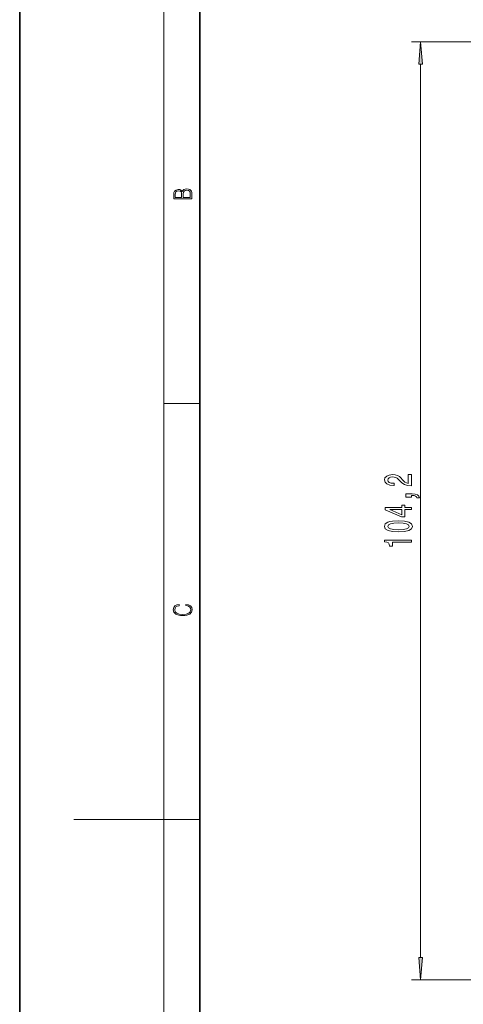
# Model space of a CAD drawing. Extents: x 0 to 210, y 0 to 297.
# Drawn here: x 0 to 49, y 128 to 237 of the extents above; entities that cross this region are included whole.
import ezdxf

# ---------------------------------------------------------------- set-up
doc = ezdxf.new("R2010")
doc.units = 0

msp = doc.modelspace()

# ---------------------------------------------------------------- linework, layer by layer
at = {"color": 7, "lineweight": 35}
for p, q in [((0, 297), (0, 0)), ((20, 287), (20, 10))]:
    msp.add_line(p, q, dxfattribs=at)
at = {"color": 7, "lineweight": 13}
for p, q in [((16, 291), (16, 6)), ((108.25, 234.82), (43.49, 234.82)), ((44.49, 133.16), (44.49, 232.33)), ((16, 194.67), (20, 194.67)), ((16, 148.5), (6, 148.5)), ((16, 148.5), (20, 148.5)), ((109.45, 130.67), (43.49, 130.67))]:
    msp.add_line(p, q, dxfattribs=at)
for points in [[(44.71, 232.33), (44.49, 234.82), (44.27, 232.33)], [(19.09, 217.41), (19.09, 217.82), (19.09, 218.09), (19.05, 218.26), (18.97, 218.35), (18.86, 218.43), (18.72, 218.47), (18.55, 218.49), (18.37, 218.47), (18.21, 218.41), (18.1, 218.32), (18.04, 218.2), (17.97, 218.29), (17.87, 218.36), (17.75, 218.41), (17.6, 218.42), (17.35, 218.37), (17.17, 218.24), (17.11, 218.09), (17.09, 217.9), (17.09, 217.41)], [(17.26, 217.88), (17.27, 218.06), (17.33, 218.18), (17.44, 218.26), (17.62, 218.28), (17.8, 218.25), (17.91, 218.18), (17.96, 218.05), (17.97, 217.87), (17.97, 217.55), (17.26, 217.55)], [(18.93, 217.55), (18.14, 217.55), (18.14, 217.96), (18.17, 218.13), (18.24, 218.25), (18.37, 218.32), (18.54, 218.35), (18.73, 218.32), (18.85, 218.25), (18.91, 218.13), (18.93, 217.95)], [(43.49, 185.53), (43.49, 186.77), (43.12, 186.77), (43.12, 185.79), (42.92, 185.85), (42.75, 185.94), (42.44, 186.23), (42.31, 186.38), (42.13, 186.55), (41.91, 186.68), (41.65, 186.75), (41.36, 186.77), (41, 186.73), (40.72, 186.6), (40.53, 186.42), (40.47, 186.18), (40.54, 185.93), (40.75, 185.74), (41.07, 185.62), (41.5, 185.58), (41.56, 185.58), (41.56, 185.81), (41.52, 185.81), (41.23, 185.83), (41.01, 185.9), (40.88, 186.02), (40.83, 186.16), (40.87, 186.31), (40.98, 186.43), (41.15, 186.5), (41.36, 186.52), (41.56, 186.51), (41.73, 186.46), (41.88, 186.37), (42, 186.26), (42.14, 186.11), (42.41, 185.85), (42.7, 185.67), (43.04, 185.57), (43.48, 185.53)], [(43.49, 184.28), (43.49, 184.45), (43.57, 184.45), (43.78, 184.44), (43.93, 184.4), (44.02, 184.32), (44.07, 184.21), (44.36, 184.21), (44.3, 184.39), (44.14, 184.53), (43.88, 184.61), (43.54, 184.63), (42.84, 184.63), (42.84, 184.28)], [(43.49, 182.89), (43.49, 183.12), (42.75, 183.12), (42.75, 183.38), (42.4, 183.38), (42.4, 183.12), (40.56, 183.12), (40.56, 182.88), (42.37, 182.1), (42.75, 182.1), (42.75, 182.89)], [(42.4, 182.31), (41.06, 182.89), (42.4, 182.89)], [(42.03, 180.41), (42.71, 180.45), (43.19, 180.57), (43.48, 180.76), (43.58, 181.03), (43.48, 181.3), (43.19, 181.49), (42.71, 181.61), (42.03, 181.65), (41.35, 181.61), (41.08, 181.56), (40.86, 181.49), (40.57, 181.3), (40.47, 181.03), (40.57, 180.76), (40.87, 180.57), (41.35, 180.45)], [(42.03, 180.66), (41.5, 180.68), (41.13, 180.74), (40.91, 180.86), (40.83, 181.03), (40.91, 181.2), (41.13, 181.32), (41.5, 181.39), (42.03, 181.41), (42.55, 181.39), (42.93, 181.32), (43.15, 181.2), (43.22, 181.03), (43.15, 180.86), (42.93, 180.74), (42.55, 180.68)], [(43.49, 179.27), (43.49, 179.51), (40.47, 179.51), (40.47, 179.33), (40.73, 179.29), (40.91, 179.19), (41.01, 179.05), (41.05, 178.85), (41.36, 178.85), (41.36, 179.27)], [(18.44, 172.23), (18.67, 172.19), (18.84, 172.1), (18.95, 171.96), (18.98, 171.78), (18.93, 171.56), (18.75, 171.4), (18.47, 171.3), (18.09, 171.26), (17.71, 171.3), (17.43, 171.4), (17.26, 171.56), (17.2, 171.78), (17.24, 171.95), (17.33, 172.08), (17.48, 172.18), (17.68, 172.22), (17.68, 172.36), (17.42, 172.31), (17.22, 172.19), (17.09, 172.01), (17.04, 171.78), (17.11, 171.5), (17.2, 171.39), (17.32, 171.3), (17.65, 171.16), (17.85, 171.13), (18.09, 171.12), (18.33, 171.13), (18.54, 171.16), (18.87, 171.29), (19.08, 171.5), (19.15, 171.77), (19.1, 172.01), (18.96, 172.2), (18.74, 172.32), (18.44, 172.37)], [(44.27, 133.16), (44.49, 130.67), (44.71, 133.16)]]:
    msp.add_lwpolyline(points, close=True, dxfattribs=at)
for points in [[(44.71, 232.33), (44.49, 234.82), (44.71, 232.33), (44.27, 232.33)], [(44.27, 133.16), (44.49, 130.67), (44.27, 133.16), (44.71, 133.16)]]:
    msp.add_solid(points, dxfattribs=at)

doc.saveas('drawing.dxf')
